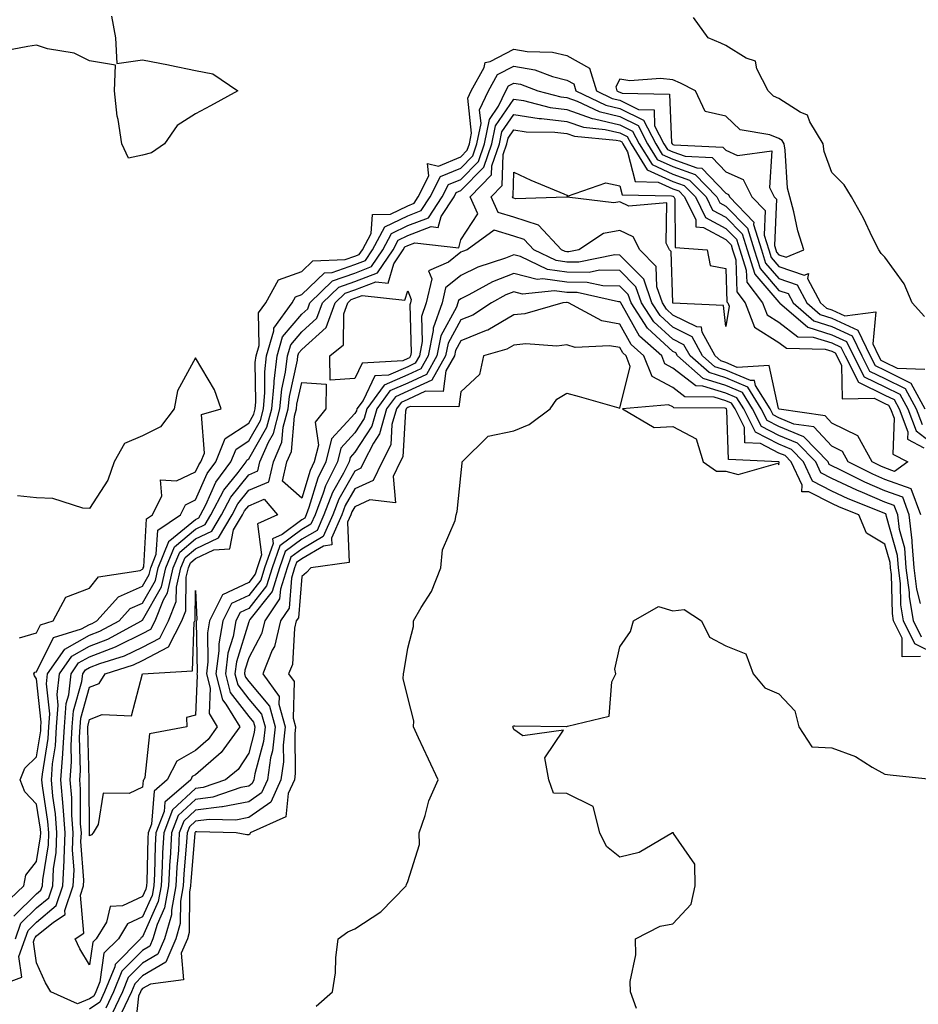
# Model space of a CAD drawing. Units: inches. Extents: x 1018643 to 1021283, y 7237178 to 7239818.
# Drawn here: x 1019015 to 1019184, y 7239310 to 7239495 of the extents above; entities that cross this region are included whole.
import ezdxf

# ---------------------------------------------------------------- set-up
doc = ezdxf.new("R2010")
doc.units = ezdxf.units.IN
doc.header["$MEASUREMENT"] = 0
doc.layers.add('Contour_10187237', color=7, linetype='Continuous', true_color=0x0a218a)

msp = doc.modelspace()

# ---------------------------------------------------------------- linework, layer by layer
at = {"layer": 'Contour_10187237'}
for points in [[(1019032.17, 7239496.04, 2860), (1019032.96, 7239491.92, 2860), (1019033.21, 7239487.08, 2860), (1019038.05, 7239487.78, 2860), (1019042.96, 7239486.83, 2860), (1019043.19, 7239486.78, 2860), (1019048.05, 7239485.76, 2860), (1019051.29, 7239485.16, 2860), (1019055.99, 7239481.92, 2860), (1019050.85, 7239479.12, 2860), (1019048.05, 7239477.57, 2860), (1019044.57, 7239475.4, 2860), (1019042.15, 7239471.92, 2860), (1019039.75, 7239470.22, 2860), (1019038.05, 7239469.78, 2860), (1019035.39, 7239469.26, 2860), (1019034.15, 7239471.92, 2860), (1019033.46, 7239476.51, 2860), (1019033.27, 7239477.14, 2860), (1019032.75, 7239481.92, 2860), (1019032.92, 7239486.79, 2860), (1019028.05, 7239487.57, 2860), (1019025.15, 7239489.02, 2860), (1019020.09, 7239489.88, 2860), (1019018.05, 7239490.52, 2860), (1019016.42, 7239490.29, 2860), (1019010.72, 7239489.25, 2860)], [(1019185.5, 7239439.37, 2860), (1019183.21, 7239441.92, 2860), (1019181.68, 7239445.55, 2860), (1019178.05, 7239450.57, 2860), (1019177.36, 7239451.23, 2860), (1019176.88, 7239451.92, 2860), (1019175.72, 7239454.25, 2860), (1019174.02, 7239457.89, 2860), (1019171.74, 7239461.92, 2860), (1019170.36, 7239464.23, 2860), (1019168.05, 7239466.54, 2860), (1019166.62, 7239470.49, 2860), (1019166.37, 7239471.92, 2860), (1019163.89, 7239476.08, 2860), (1019163.45, 7239477.32, 2860), (1019162.05, 7239477.92, 2860), (1019158.05, 7239480.5, 2860), (1019157.04, 7239480.91, 2860), (1019156.02, 7239481.92, 2860), (1019153.89, 7239486.08, 2860), (1019153.66, 7239487.53, 2860), (1019151.88, 7239488.09, 2860), (1019148.05, 7239490.48, 2860), (1019147.08, 7239490.95, 2860), (1019144.73, 7239491.92, 2860), (1019141.93, 7239495.8, 2860)], [(1019011.74, 7239328.23, 2860), (1019015.64, 7239331.92, 2860), (1019016.03, 7239333.94, 2860), (1019018.05, 7239336.51, 2860), (1019018.79, 7239341.18, 2860), (1019018.82, 7239341.92, 2860), (1019018.77, 7239342.64, 2860), (1019018.05, 7239347.32, 2860), (1019015.82, 7239349.69, 2860), (1019014.95, 7239351.92, 2860), (1019015.85, 7239354.12, 2860), (1019018.05, 7239356.28, 2860), (1019018.82, 7239361.15, 2860), (1019018.87, 7239361.92, 2860), (1019018.94, 7239362.81, 2860), (1019018.05, 7239370.98, 2860), (1019017.66, 7239371.53, 2860), (1019017.55, 7239371.92, 2860), (1019017.73, 7239372.24, 2860), (1019018.05, 7239372.34, 2860), (1019021.21, 7239378.76, 2860), (1019026.54, 7239380.41, 2860), (1019028.05, 7239381.26, 2860), (1019028.53, 7239381.44, 2860), (1019029.43, 7239381.92, 2860), (1019033.48, 7239386.49, 2860), (1019038.05, 7239388.47, 2860), (1019039.3, 7239390.67, 2860), (1019039.58, 7239391.92, 2860), (1019040.63, 7239394.5, 2860), (1019040.91, 7239399.06, 2860), (1019045.21, 7239401.92, 2860), (1019046.13, 7239403.84, 2860), (1019048.05, 7239404.78, 2860), (1019050.24, 7239409.73, 2860), (1019051.88, 7239411.92, 2860), (1019053.64, 7239416.33, 2860), (1019058.05, 7239419.26, 2860), (1019059.02, 7239420.95, 2860), (1019059.28, 7239421.92, 2860), (1019059.41, 7239423.28, 2860), (1019059.3, 7239430.67, 2860), (1019059.45, 7239431.92, 2860), (1019060.02, 7239433.89, 2860), (1019059.93, 7239440.04, 2860), (1019061.31, 7239441.92, 2860), (1019063.67, 7239446.3, 2860), (1019068.05, 7239447.85, 2860), (1019070.14, 7239449.83, 2860), (1019076.22, 7239450.09, 2860), (1019078.05, 7239450.73, 2860), (1019078.91, 7239451.06, 2860), (1019079.5, 7239451.92, 2860), (1019081.14, 7239455.01, 2860), (1019081.39, 7239458.58, 2860), (1019084.77, 7239458.64, 2860), (1019088.05, 7239460.26, 2860), (1019089.25, 7239460.72, 2860), (1019090.04, 7239461.92, 2860), (1019092.05, 7239465.92, 2860), (1019091.77, 7239468.2, 2860), (1019093.85, 7239467.72, 2860), (1019098.05, 7239469.48, 2860), (1019099.26, 7239470.71, 2860), (1019099.67, 7239471.92, 2860), (1019100.1, 7239473.97, 2860), (1019099.39, 7239480.58, 2860), (1019100.02, 7239481.92, 2860), (1019102.49, 7239486.36, 2860), (1019102.66, 7239487.31, 2860), (1019103.57, 7239487.44, 2860), (1019108.05, 7239489.81, 2860), (1019110.6, 7239489.37, 2860), (1019115.37, 7239489.24, 2860), (1019118.05, 7239488.57, 2860), (1019122.35, 7239486.22, 2860), (1019123.64, 7239481.92, 2860), (1019126.63, 7239480.5, 2860), (1019128.05, 7239480.17, 2860), (1019131.56, 7239478.41, 2860), (1019134.5, 7239478.37, 2860), (1019134.61, 7239475.36, 2860), (1019136.38, 7239471.92, 2860), (1019137.02, 7239470.89, 2860), (1019138.05, 7239470.43, 2860), (1019140.38, 7239469.59, 2860), (1019145.48, 7239469.35, 2860), (1019148.05, 7239466.67, 2860), (1019151.32, 7239465.19, 2860), (1019152.97, 7239461.92, 2860), (1019155.46, 7239459.33, 2860), (1019155.26, 7239454.71, 2860), (1019156.13, 7239451.92, 2860), (1019156.59, 7239450.46, 2860), (1019158.05, 7239448.76, 2860), (1019162.83, 7239447.14, 2860), (1019163.61, 7239447.48, 2860), (1019163.42, 7239446.55, 2860), (1019165.89, 7239441.92, 2860), (1019167.05, 7239440.92, 2860), (1019168.05, 7239440.61, 2860), (1019170.49, 7239439.48, 2860), (1019176.35, 7239440.22, 2860), (1019175.75, 7239434.22, 2860), (1019176.86, 7239431.92, 2860), (1019177.26, 7239431.13, 2860), (1019178.05, 7239430.75, 2860), (1019180.35, 7239429.62, 2860), (1019185.58, 7239429.45, 2860)], [(1019013.75, 7239326.22, 2859), (1019018.05, 7239330.41, 2859), (1019018.88, 7239331.09, 2859), (1019019.16, 7239331.92, 2859), (1019019.21, 7239333.08, 2859), (1019020.27, 7239339.7, 2859), (1019020.35, 7239341.92, 2859), (1019020.2, 7239344.07, 2859), (1019019.16, 7239350.81, 2859), (1019019.07, 7239351.92, 2859), (1019019.14, 7239353.01, 2859), (1019020.22, 7239359.75, 2859), (1019020.34, 7239361.92, 2859), (1019020.53, 7239364.4, 2859), (1019019.92, 7239370.05, 2859), (1019020.13, 7239371.92, 2859), (1019023.37, 7239376.6, 2859), (1019028.05, 7239379.21, 2859), (1019030, 7239379.97, 2859), (1019033.63, 7239381.92, 2859), (1019035.71, 7239384.26, 2859), (1019038.05, 7239385.28, 2859), (1019040.45, 7239389.52, 2859), (1019041.01, 7239391.92, 2859), (1019043.01, 7239396.88, 2859), (1019043.02, 7239396.95, 2859), (1019043.21, 7239397.08, 2859), (1019048.05, 7239401.07, 2859), (1019048.63, 7239401.34, 2859), (1019048.96, 7239401.92, 2859), (1019049.96, 7239403.83, 2859), (1019051.86, 7239408.11, 2859), (1019054.71, 7239411.92, 2859), (1019055.67, 7239414.3, 2859), (1019058.05, 7239415.88, 2859), (1019060.25, 7239419.72, 2859), (1019060.83, 7239421.92, 2859), (1019061.12, 7239424.99, 2859), (1019061.07, 7239428.9, 2859), (1019061.42, 7239431.92, 2859), (1019062.81, 7239436.68, 2859), (1019062.8, 7239437.17, 2859), (1019066.28, 7239441.92, 2859), (1019066.9, 7239443.07, 2859), (1019068.05, 7239443.48, 2859), (1019072.37, 7239447.6, 2859), (1019073.79, 7239447.66, 2859), (1019078.05, 7239449.14, 2859), (1019080.06, 7239449.91, 2859), (1019081.43, 7239451.92, 2859), (1019083.72, 7239456.25, 2859), (1019088.05, 7239458.38, 2859), (1019090.61, 7239459.36, 2859), (1019092.29, 7239461.92, 2859), (1019094.21, 7239465.76, 2859), (1019098.05, 7239467.36, 2859), (1019100.32, 7239469.65, 2859), (1019101.09, 7239471.92, 2859), (1019101.88, 7239475.75, 2859), (1019101.59, 7239478.38, 2859), (1019103.28, 7239481.92, 2859), (1019104.98, 7239484.99, 2859), (1019108.05, 7239486.61, 2859), (1019112.04, 7239485.91, 2859), (1019115.33, 7239484.64, 2859), (1019118.05, 7239483.95, 2859), (1019119.37, 7239483.24, 2859), (1019119.76, 7239481.92, 2859), (1019125.39, 7239479.26, 2859), (1019128.05, 7239478.63, 2859), (1019132.52, 7239476.39, 2859), (1019134.83, 7239471.92, 2859), (1019136.06, 7239469.93, 2859), (1019138.05, 7239469.03, 2859), (1019142.56, 7239467.41, 2859), (1019143.49, 7239467.36, 2859), (1019148.05, 7239462.6, 2859), (1019148.52, 7239462.39, 2859), (1019148.75, 7239461.92, 2859), (1019153.31, 7239457.18, 2859), (1019153.28, 7239456.69, 2859), (1019154.77, 7239451.92, 2859), (1019155.55, 7239449.42, 2859), (1019158.05, 7239446.52, 2859), (1019161.49, 7239445.36, 2859), (1019163.32, 7239441.92, 2859), (1019165.86, 7239439.73, 2859), (1019168.05, 7239439.05, 2859), (1019172.92, 7239436.79, 2859), (1019175.28, 7239431.92, 2859), (1019176.21, 7239430.08, 2859), (1019178.05, 7239429.2, 2859), (1019182.92, 7239426.79, 2859), (1019185.58, 7239421.92, 2859)], [(1019014.1, 7239321.92, 2858), (1019015.09, 7239324.88, 2858), (1019018.05, 7239327.76, 2858), (1019020.33, 7239329.64, 2858), (1019021.1, 7239331.92, 2858), (1019021.25, 7239335.12, 2858), (1019021.74, 7239338.23, 2858), (1019021.89, 7239341.92, 2858), (1019021.62, 7239345.49, 2858), (1019021.11, 7239348.86, 2858), (1019020.84, 7239351.92, 2858), (1019021.07, 7239354.94, 2858), (1019021.6, 7239358.37, 2858), (1019021.82, 7239361.92, 2858), (1019022.13, 7239366, 2858), (1019021.91, 7239368.06, 2858), (1019022.34, 7239371.92, 2858), (1019024.68, 7239375.29, 2858), (1019028.05, 7239377.18, 2858), (1019031.47, 7239378.5, 2858), (1019037.83, 7239381.92, 2858), (1019037.93, 7239382.04, 2858), (1019038.05, 7239382.09, 2858), (1019041.61, 7239388.36, 2858), (1019042.42, 7239391.92, 2858), (1019044.05, 7239395.92, 2858), (1019048.05, 7239399.22, 2858), (1019049.87, 7239400.1, 2858), (1019050.94, 7239401.92, 2858), (1019053.39, 7239406.58, 2858), (1019056.04, 7239409.91, 2858), (1019057.55, 7239411.92, 2858), (1019057.69, 7239412.28, 2858), (1019058.05, 7239412.52, 2858), (1019061.48, 7239418.49, 2858), (1019062.39, 7239421.92, 2858), (1019062.84, 7239426.71, 2858), (1019062.84, 7239427.13, 2858), (1019063.4, 7239431.92, 2858), (1019064.45, 7239435.52, 2858), (1019068.05, 7239439.77, 2858), (1019069.18, 7239440.79, 2858), (1019069.58, 7239441.92, 2858), (1019073.87, 7239446.1, 2858), (1019078.05, 7239447.55, 2858), (1019081.21, 7239448.76, 2858), (1019083.35, 7239451.92, 2858), (1019084.98, 7239454.99, 2858), (1019088.05, 7239456.5, 2858), (1019091.97, 7239458, 2858), (1019094.53, 7239461.92, 2858), (1019095.72, 7239464.25, 2858), (1019098.05, 7239465.23, 2858), (1019101.37, 7239468.6, 2858), (1019102.5, 7239471.92, 2858), (1019103.45, 7239476.52, 2858), (1019105.17, 7239479.04, 2858), (1019106.54, 7239481.92, 2858), (1019107.08, 7239482.89, 2858), (1019108.05, 7239483.4, 2858), (1019109.31, 7239483.18, 2858), (1019112.58, 7239481.92, 2858), (1019116.93, 7239480.8, 2858), (1019118.05, 7239480.66, 2858), (1019119.99, 7239479.98, 2858), (1019124.14, 7239478.01, 2858), (1019128.05, 7239477.09, 2858), (1019131.5, 7239475.37, 2858), (1019133.27, 7239471.92, 2858), (1019135.1, 7239468.97, 2858), (1019138.05, 7239467.63, 2858), (1019142.25, 7239466.12, 2858), (1019146.36, 7239461.92, 2858), (1019146.92, 7239460.79, 2858), (1019148.05, 7239460.17, 2858), (1019152.14, 7239456.01, 2858), (1019153.4, 7239451.92, 2858), (1019154.52, 7239448.39, 2858), (1019158.05, 7239444.27, 2858), (1019159.82, 7239443.69, 2858), (1019160.76, 7239441.92, 2858), (1019164.67, 7239438.54, 2858), (1019168.05, 7239437.49, 2858), (1019171.86, 7239435.73, 2858), (1019173.69, 7239431.92, 2858), (1019175.17, 7239429.04, 2858), (1019178.05, 7239427.63, 2858), (1019181.88, 7239425.75, 2858), (1019183.97, 7239421.92, 2858), (1019185.08, 7239418.95, 2858)], [(1019008.19, 7239312.06, 2857), (1019015.28, 7239314.69, 2857), (1019014.72, 7239318.59, 2857), (1019015.89, 7239321.92, 2857), (1019016.44, 7239323.53, 2857), (1019018.05, 7239325.11, 2857), (1019021.77, 7239328.2, 2857), (1019023.03, 7239331.92, 2857), (1019023.26, 7239336.71, 2857), (1019023.24, 7239337.11, 2857), (1019023.42, 7239341.92, 2857), (1019023.05, 7239346.92, 2857), (1019022.63, 7239351.92, 2857), (1019022.98, 7239356.85, 2857), (1019023, 7239356.97, 2857), (1019023.29, 7239361.92, 2857), (1019023.63, 7239366.34, 2857), (1019024.1, 7239367.97, 2857), (1019024.54, 7239371.92, 2857), (1019025.98, 7239373.99, 2857), (1019028.05, 7239375.14, 2857), (1019032.93, 7239377.04, 2857), (1019033.43, 7239377.3, 2857), (1019038.05, 7239379.52, 2857), (1019039.62, 7239380.35, 2857), (1019040.42, 7239381.92, 2857), (1019042.01, 7239385.88, 2857), (1019042.77, 7239387.2, 2857), (1019043.84, 7239391.92, 2857), (1019045.05, 7239394.92, 2857), (1019048.05, 7239397.39, 2857), (1019051.12, 7239398.85, 2857), (1019052.92, 7239401.92, 2857), (1019054.69, 7239405.28, 2857), (1019058.05, 7239409.51, 2857), (1019059.76, 7239410.21, 2857), (1019060.15, 7239411.92, 2857), (1019061.78, 7239415.65, 2857), (1019062.71, 7239417.26, 2857), (1019063.95, 7239421.92, 2857), (1019064.3, 7239425.67, 2857), (1019065.01, 7239428.88, 2857), (1019065.37, 7239431.92, 2857), (1019065.98, 7239433.99, 2857), (1019068.05, 7239436.44, 2857), (1019070.93, 7239439.04, 2857), (1019071.98, 7239441.92, 2857), (1019075.05, 7239444.92, 2857), (1019078.05, 7239445.96, 2857), (1019082.37, 7239447.6, 2857), (1019085.29, 7239451.92, 2857), (1019086.24, 7239453.73, 2857), (1019088.05, 7239454.62, 2857), (1019092.44, 7239456.31, 2857), (1019093.81, 7239456.16, 2857), (1019094.35, 7239458.22, 2857), (1019096.79, 7239461.92, 2857), (1019097.21, 7239462.76, 2857), (1019098.05, 7239463.11, 2857), (1019102.42, 7239467.55, 2857), (1019103.91, 7239471.92, 2857), (1019104.62, 7239475.35, 2857), (1019108.05, 7239480.37, 2857), (1019109.89, 7239480.08, 2857), (1019114.92, 7239478.79, 2857), (1019118.05, 7239478.39, 2857), (1019122.85, 7239476.72, 2857), (1019123.29, 7239476.68, 2857), (1019128.05, 7239475.55, 2857), (1019130.47, 7239474.34, 2857), (1019131.72, 7239471.92, 2857), (1019134.14, 7239468.01, 2857), (1019138.05, 7239466.24, 2857), (1019141.22, 7239465.09, 2857), (1019144.33, 7239461.92, 2857), (1019145.55, 7239459.42, 2857), (1019148.05, 7239458.08, 2857), (1019151.1, 7239454.97, 2857), (1019152.04, 7239451.92, 2857), (1019153.49, 7239447.36, 2857), (1019158.05, 7239442.04, 2857), (1019158.14, 7239442.01, 2857), (1019158.19, 7239441.92, 2857), (1019163.48, 7239437.35, 2857), (1019168.05, 7239435.92, 2857), (1019170.78, 7239434.65, 2857), (1019172.11, 7239431.92, 2857), (1019174.12, 7239427.99, 2857), (1019178.05, 7239426.08, 2857), (1019180.83, 7239424.7, 2857), (1019182.36, 7239421.92, 2857), (1019183.92, 7239417.79, 2857), (1019188.05, 7239414.61, 2857)], [(1019184.82, 7239401.92, 2856), (1019182.97, 7239406.84, 2856), (1019178.05, 7239408.63, 2856), (1019175.76, 7239409.63, 2856), (1019171.14, 7239411.92, 2856), (1019170.04, 7239413.91, 2856), (1019168.05, 7239414.9, 2856), (1019164.66, 7239418.53, 2856), (1019160.9, 7239419.07, 2856), (1019158.05, 7239420.23, 2856), (1019156.94, 7239420.81, 2856), (1019156.38, 7239421.92, 2856), (1019153.63, 7239426.34, 2856), (1019153.42, 7239427.29, 2856), (1019152.72, 7239427.25, 2856), (1019148.05, 7239429.23, 2856), (1019146, 7239429.87, 2856), (1019143.67, 7239431.92, 2856), (1019141.67, 7239435.54, 2856), (1019138.05, 7239437.35, 2856), (1019135.67, 7239439.54, 2856), (1019134.1, 7239441.92, 2856), (1019132.55, 7239446.42, 2856), (1019128.05, 7239450.95, 2856), (1019127.1, 7239450.97, 2856), (1019120.35, 7239449.62, 2856), (1019118.05, 7239449.63, 2856), (1019116.05, 7239449.92, 2856), (1019111.84, 7239451.92, 2856), (1019110.01, 7239453.88, 2856), (1019108.05, 7239454.54, 2856), (1019104.32, 7239455.65, 2856), (1019099.28, 7239451.92, 2856), (1019098.35, 7239451.62, 2856), (1019098.05, 7239451.47, 2856), (1019095.74, 7239449.61, 2856), (1019091.98, 7239447.99, 2856), (1019092.59, 7239446.46, 2856), (1019091.54, 7239441.92, 2856), (1019090.62, 7239439.35, 2856), (1019090.78, 7239434.65, 2856), (1019090.24, 7239431.92, 2856), (1019089.45, 7239430.52, 2856), (1019088.05, 7239429.87, 2856), (1019084.43, 7239428.3, 2856), (1019081.84, 7239428.13, 2856), (1019079.63, 7239423.5, 2856), (1019078.48, 7239421.92, 2856), (1019078.39, 7239421.58, 2856), (1019078.05, 7239421.06, 2856), (1019073.69, 7239416.28, 2856), (1019072.61, 7239411.92, 2856), (1019071.1, 7239408.87, 2856), (1019069.42, 7239403.29, 2856), (1019068.89, 7239401.92, 2856), (1019068.64, 7239401.33, 2856), (1019068.05, 7239401, 2856), (1019064.38, 7239398.25, 2856), (1019062.54, 7239397.43, 2856), (1019062.66, 7239396.53, 2856), (1019061.06, 7239391.92, 2856), (1019060.34, 7239389.63, 2856), (1019058.05, 7239386.73, 2856), (1019054.78, 7239385.19, 2856), (1019053.15, 7239381.92, 2856), (1019052.4, 7239377.57, 2856), (1019052.42, 7239376.29, 2856), (1019051.87, 7239371.92, 2856), (1019053.14, 7239367.01, 2856), (1019053.73, 7239366.24, 2856), (1019056.37, 7239361.92, 2856), (1019052.89, 7239357.08, 2856), (1019048.05, 7239352.9, 2856), (1019047.42, 7239352.55, 2856), (1019047.11, 7239351.92, 2856), (1019042.25, 7239347.72, 2856), (1019042.11, 7239345.98, 2856), (1019040.54, 7239341.92, 2856), (1019040.41, 7239339.56, 2856), (1019040.29, 7239334.16, 2856), (1019040.16, 7239331.92, 2856), (1019039.84, 7239330.13, 2856), (1019038.05, 7239326.11, 2856), (1019035.2, 7239324.77, 2856), (1019033.47, 7239321.92, 2856), (1019030.76, 7239319.21, 2856), (1019029.97, 7239313.84, 2856), (1019029.2, 7239311.92, 2856), (1019028.83, 7239311.14, 2856), (1019028.05, 7239310.61, 2856), (1019025.79, 7239309.66, 2856), (1019020.72, 7239311.92, 2856), (1019019.74, 7239313.61, 2856), (1019018.05, 7239317.39, 2856), (1019017.48, 7239321.35, 2856), (1019017.68, 7239321.92, 2856), (1019017.78, 7239322.19, 2856), (1019018.05, 7239322.47, 2856), (1019021.21, 7239325.08, 2856), (1019023.47, 7239326.5, 2856), (1019023.4, 7239327.27, 2856), (1019024.97, 7239331.92, 2856), (1019025.11, 7239334.86, 2856), (1019024.83, 7239338.7, 2856), (1019024.95, 7239341.92, 2856), (1019024.71, 7239345.26, 2856), (1019024.69, 7239348.56, 2856), (1019024.41, 7239351.92, 2856), (1019024.65, 7239355.32, 2856), (1019024.56, 7239358.43, 2856), (1019024.77, 7239361.92, 2856), (1019025, 7239364.97, 2856), (1019026.59, 7239370.46, 2856), (1019026.76, 7239371.92, 2856), (1019027.29, 7239372.68, 2856), (1019028.05, 7239373.11, 2856), (1019029.99, 7239373.86, 2856), (1019034.63, 7239375.34, 2856), (1019038.05, 7239376.99, 2856), (1019041.29, 7239378.68, 2856), (1019042.92, 7239381.92, 2856), (1019044.4, 7239385.57, 2856), (1019044.44, 7239388.31, 2856), (1019045.27, 7239391.92, 2856), (1019046.07, 7239393.9, 2856), (1019048.05, 7239395.54, 2856), (1019052.36, 7239397.61, 2856), (1019054.91, 7239401.92, 2856), (1019055.99, 7239403.98, 2856), (1019058.05, 7239406.58, 2856), (1019061.83, 7239408.14, 2856), (1019062.71, 7239411.92, 2856), (1019064.33, 7239415.64, 2856), (1019064.58, 7239418.45, 2856), (1019065.5, 7239421.92, 2856), (1019065.72, 7239424.25, 2856), (1019067.26, 7239431.13, 2856), (1019067.35, 7239431.92, 2856), (1019067.5, 7239432.47, 2856), (1019068.05, 7239433.1, 2856), (1019072.69, 7239437.28, 2856), (1019074.36, 7239441.92, 2856), (1019076.22, 7239443.75, 2856), (1019078.05, 7239444.37, 2856), (1019082.01, 7239445.88, 2856), (1019084.33, 7239445.64, 2856), (1019085.45, 7239449.32, 2856), (1019087.21, 7239451.92, 2856), (1019087.5, 7239452.47, 2856), (1019088.05, 7239452.74, 2856), (1019089.38, 7239453.25, 2856), (1019097.66, 7239452.31, 2856), (1019098.05, 7239453.81, 2856), (1019101.24, 7239458.73, 2856), (1019099.81, 7239461.92, 2856), (1019103.86, 7239466.11, 2856), (1019103.91, 7239467.78, 2856), (1019105.33, 7239471.92, 2856), (1019105.79, 7239474.18, 2856), (1019108.05, 7239477.49, 2856), (1019112.86, 7239476.73, 2856), (1019113.25, 7239476.72, 2856), (1019118.05, 7239476.13, 2856), (1019121.17, 7239475.05, 2856), (1019125.31, 7239474.66, 2856), (1019128.05, 7239474.01, 2856), (1019129.45, 7239473.32, 2856), (1019130.16, 7239471.92, 2856), (1019133.19, 7239467.06, 2856), (1019138.05, 7239464.84, 2856), (1019140.2, 7239464.07, 2856), (1019142.3, 7239461.92, 2856), (1019144.18, 7239458.05, 2856), (1019148.05, 7239455.98, 2856), (1019150.06, 7239453.93, 2856), (1019150.69, 7239451.92, 2856), (1019151.9, 7239448.07, 2856), (1019151.98, 7239445.85, 2856), (1019154.95, 7239441.92, 2856), (1019155.81, 7239439.68, 2856), (1019158.05, 7239438.28, 2856), (1019161.65, 7239435.52, 2856), (1019164.51, 7239435.46, 2856), (1019168.05, 7239434.36, 2856), (1019169.72, 7239433.59, 2856), (1019170.53, 7239431.92, 2856), (1019173.08, 7239426.95, 2856), (1019178.05, 7239424.52, 2856), (1019179.8, 7239423.67, 2856), (1019180.75, 7239421.92, 2856), (1019182.38, 7239417.59, 2856), (1019182.33, 7239416.2, 2856), (1019185.38, 7239414.59, 2856)], [(1019184.77, 7239385.2, 2857), (1019184.07, 7239387.94, 2857), (1019183.56, 7239391.92, 2857), (1019183.18, 7239396.79, 2857), (1019183.21, 7239397.08, 2857), (1019182.65, 7239401.92, 2857), (1019181.4, 7239405.27, 2857), (1019178.05, 7239406.48, 2857), (1019174.24, 7239408.11, 2857), (1019169.48, 7239410.49, 2857), (1019168.05, 7239411.17, 2857), (1019167.55, 7239411.42, 2857), (1019167.32, 7239411.92, 2857), (1019162.78, 7239416.65, 2857), (1019158.05, 7239418.57, 2857), (1019155.84, 7239419.71, 2857), (1019154.73, 7239421.92, 2857), (1019152.17, 7239426.04, 2857), (1019148.05, 7239427.79, 2857), (1019144.9, 7239428.77, 2857), (1019141.3, 7239431.92, 2857), (1019140.15, 7239434.02, 2857), (1019138.05, 7239435.06, 2857), (1019134.48, 7239438.35, 2857), (1019132.14, 7239441.92, 2857), (1019131.09, 7239444.96, 2857), (1019128.05, 7239448.02, 2857), (1019124.2, 7239448.07, 2857), (1019122.29, 7239447.68, 2857), (1019118.05, 7239447.72, 2857), (1019114.38, 7239448.25, 2857), (1019109.32, 7239450.65, 2857), (1019108.05, 7239450.98, 2857), (1019106.51, 7239450.38, 2857), (1019101.28, 7239448.69, 2857), (1019098.05, 7239447.09, 2857), (1019095.19, 7239444.78, 2857), (1019094.52, 7239441.92, 2857), (1019092.83, 7239437.14, 2857), (1019092.84, 7239436.71, 2857), (1019091.89, 7239431.92, 2857), (1019090.5, 7239429.47, 2857), (1019088.05, 7239428.33, 2857), (1019083.59, 7239426.38, 2857), (1019080.34, 7239421.92, 2857), (1019079.84, 7239420.13, 2857), (1019078.05, 7239417.4, 2857), (1019075.44, 7239414.53, 2857), (1019074.8, 7239411.92, 2857), (1019072.56, 7239407.41, 2857), (1019072.13, 7239406, 2857), (1019070.57, 7239401.92, 2857), (1019069.8, 7239400.17, 2857), (1019068.05, 7239399.16, 2857), (1019063.91, 7239396.06, 2857), (1019062.47, 7239391.92, 2857), (1019061.41, 7239388.56, 2857), (1019058.05, 7239384.29, 2857), (1019056.44, 7239383.53, 2857), (1019055.64, 7239381.92, 2857), (1019055.13, 7239379, 2857), (1019054.15, 7239375.82, 2857), (1019053.67, 7239371.92, 2857), (1019054.56, 7239368.43, 2857), (1019058.05, 7239363.9, 2857), (1019058.95, 7239362.82, 2857), (1019059.2, 7239361.92, 2857), (1019059.09, 7239360.88, 2857), (1019058.05, 7239356.94, 2857), (1019056.09, 7239353.88, 2857), (1019053.69, 7239351.92, 2857), (1019049.48, 7239350.49, 2857), (1019048.05, 7239350.31, 2857), (1019043.7, 7239346.27, 2857), (1019042.02, 7239341.92, 2857), (1019041.81, 7239338.16, 2857), (1019041.75, 7239335.62, 2857), (1019041.55, 7239331.92, 2857), (1019041.01, 7239328.96, 2857), (1019038.05, 7239322.3, 2857), (1019037.79, 7239322.18, 2857), (1019037.63, 7239321.92, 2857), (1019032.85, 7239317.12, 2857), (1019032.79, 7239316.66, 2857), (1019030.88, 7239311.92, 2857), (1019029.98, 7239309.99, 2857), (1019028.05, 7239308.69, 2857)], [(1019184.96, 7239378.83, 2858), (1019183.42, 7239381.92, 2858), (1019182.68, 7239386.55, 2858), (1019182.66, 7239387.31, 2858), (1019182.08, 7239391.92, 2858), (1019181.79, 7239395.66, 2858), (1019180.79, 7239399.18, 2858), (1019180.48, 7239401.92, 2858), (1019179.82, 7239403.69, 2858), (1019178.05, 7239404.33, 2858), (1019173.82, 7239406.15, 2858), (1019172.72, 7239406.59, 2858), (1019168.05, 7239408.8, 2858), (1019165.98, 7239409.85, 2858), (1019165, 7239411.92, 2858), (1019161.59, 7239415.46, 2858), (1019158.05, 7239416.91, 2858), (1019154.75, 7239418.62, 2858), (1019153.09, 7239421.92, 2858), (1019151.16, 7239425.03, 2858), (1019148.05, 7239426.34, 2858), (1019143.79, 7239427.66, 2858), (1019138.94, 7239431.92, 2858), (1019138.63, 7239432.5, 2858), (1019138.05, 7239432.78, 2858), (1019133.29, 7239437.16, 2858), (1019130.17, 7239441.92, 2858), (1019129.62, 7239443.49, 2858), (1019128.05, 7239445.08, 2858), (1019124.85, 7239445.12, 2858), (1019121.91, 7239445.78, 2858), (1019118.05, 7239445.81, 2858), (1019113.52, 7239446.45, 2858), (1019112.47, 7239446.34, 2858), (1019108.05, 7239447.5, 2858), (1019104.05, 7239445.92, 2858), (1019099.6, 7239443.47, 2858), (1019098.05, 7239442.7, 2858), (1019097.62, 7239442.35, 2858), (1019097.51, 7239441.92, 2858), (1019097.22, 7239441.09, 2858), (1019094.28, 7239435.69, 2858), (1019093.54, 7239431.92, 2858), (1019091.56, 7239428.41, 2858), (1019088.05, 7239426.78, 2858), (1019084.66, 7239425.31, 2858), (1019082.19, 7239421.92, 2858), (1019081.29, 7239418.68, 2858), (1019078.05, 7239413.73, 2858), (1019077.19, 7239412.78, 2858), (1019076.98, 7239411.92, 2858), (1019075.92, 7239409.79, 2858), (1019073.85, 7239406.12, 2858), (1019072.25, 7239401.92, 2858), (1019070.96, 7239399.01, 2858), (1019068.05, 7239397.32, 2858), (1019064.96, 7239395.01, 2858), (1019063.89, 7239391.92, 2858), (1019062.48, 7239387.49, 2858), (1019058.29, 7239382.16, 2858), (1019058.13, 7239381.92, 2858), (1019058.12, 7239381.85, 2858), (1019058.05, 7239381.73, 2858), (1019055.75, 7239374.22, 2858), (1019055.46, 7239371.92, 2858), (1019055.99, 7239369.86, 2858), (1019058.05, 7239367.18, 2858), (1019060.44, 7239364.31, 2858), (1019061.13, 7239361.92, 2858), (1019060.82, 7239359.15, 2858), (1019059.21, 7239353.08, 2858), (1019059.05, 7239351.92, 2858), (1019058.73, 7239351.24, 2858), (1019058.05, 7239350.76, 2858), (1019056.6, 7239350.47, 2858), (1019051.29, 7239348.68, 2858), (1019048.05, 7239348.25, 2858), (1019044.77, 7239345.2, 2858), (1019043.5, 7239341.92, 2858), (1019043.23, 7239337.1, 2858), (1019043.2, 7239336.77, 2858), (1019042.93, 7239331.92, 2858), (1019042.18, 7239327.79, 2858), (1019040.78, 7239324.65, 2858), (1019040, 7239321.92, 2858), (1019039.42, 7239320.55, 2858), (1019038.05, 7239319.75, 2858), (1019034.14, 7239315.83, 2858), (1019032.57, 7239311.92, 2858), (1019031.13, 7239308.84, 2858)], [(1019188.05, 7239375.45, 2859), (1019183.71, 7239377.58, 2859), (1019181.55, 7239381.92, 2859), (1019181.07, 7239384.94, 2859), (1019180.97, 7239389, 2859), (1019180.6, 7239391.92, 2859), (1019180.41, 7239394.28, 2859), (1019178.34, 7239401.63, 2859), (1019178.31, 7239401.92, 2859), (1019178.24, 7239402.11, 2859), (1019178.05, 7239402.18, 2859), (1019177.59, 7239402.38, 2859), (1019171.11, 7239404.98, 2859), (1019168.05, 7239406.43, 2859), (1019164.41, 7239408.28, 2859), (1019162.69, 7239411.92, 2859), (1019160.41, 7239414.28, 2859), (1019158.05, 7239415.25, 2859), (1019153.66, 7239417.53, 2859), (1019151.44, 7239421.92, 2859), (1019150.14, 7239424.01, 2859), (1019148.05, 7239424.9, 2859), (1019143.73, 7239426.24, 2859), (1019142.38, 7239426.25, 2859), (1019138.05, 7239429.63, 2859), (1019136.56, 7239430.43, 2859), (1019135.96, 7239431.92, 2859), (1019131.78, 7239435.65, 2859), (1019128.5, 7239441.47, 2859), (1019128.21, 7239441.92, 2859), (1019128.17, 7239442.04, 2859), (1019128.05, 7239442.14, 2859), (1019127.82, 7239442.15, 2859), (1019120.01, 7239443.88, 2859), (1019118.05, 7239443.89, 2859), (1019115.75, 7239444.22, 2859), (1019109.71, 7239443.58, 2859), (1019108.05, 7239444.01, 2859), (1019106.55, 7239443.42, 2859), (1019103.82, 7239441.92, 2859), (1019100.34, 7239439.63, 2859), (1019098.05, 7239438.71, 2859), (1019095.66, 7239434.31, 2859), (1019095.19, 7239431.92, 2859), (1019092.6, 7239427.37, 2859), (1019088.05, 7239425.25, 2859), (1019085.74, 7239424.23, 2859), (1019084.05, 7239421.92, 2859), (1019082.75, 7239417.22, 2859), (1019081.6, 7239415.47, 2859), (1019079.79, 7239411.92, 2859), (1019079.22, 7239410.75, 2859), (1019078.05, 7239410.2, 2859), (1019075.07, 7239404.9, 2859), (1019073.93, 7239401.92, 2859), (1019072.12, 7239397.85, 2859), (1019068.05, 7239395.47, 2859), (1019066.02, 7239393.95, 2859), (1019065.31, 7239391.92, 2859), (1019064.03, 7239387.9, 2859), (1019063.88, 7239386.09, 2859), (1019061.1, 7239381.92, 2859), (1019060.5, 7239379.47, 2859), (1019058.05, 7239374.94, 2859), (1019057.34, 7239372.63, 2859), (1019057.25, 7239371.92, 2859), (1019057.42, 7239371.29, 2859), (1019058.05, 7239370.46, 2859), (1019061.95, 7239365.82, 2859), (1019063.04, 7239361.92, 2859), (1019062.55, 7239357.42, 2859), (1019062.19, 7239356.06, 2859), (1019061.59, 7239351.92, 2859), (1019060.47, 7239349.5, 2859), (1019058.05, 7239347.78, 2859), (1019053.13, 7239346.84, 2859), (1019052.98, 7239346.85, 2859), (1019048.05, 7239346.2, 2859), (1019045.83, 7239344.14, 2859), (1019044.97, 7239341.92, 2859), (1019044.79, 7239338.66, 2859), (1019044.51, 7239335.46, 2859), (1019044.32, 7239331.92, 2859), (1019043.48, 7239327.35, 2859), (1019043.48, 7239326.49, 2859), (1019042.16, 7239321.92, 2859), (1019040.93, 7239319.04, 2859), (1019038.05, 7239317.35, 2859), (1019035.34, 7239314.63, 2859), (1019034.25, 7239311.92, 2859), (1019032.27, 7239307.7, 2859)], [(1019184.77, 7239375.2, 2860), (1019181.28, 7239375.15, 2860), (1019181.3, 7239378.67, 2860), (1019179.67, 7239381.92, 2860), (1019179.46, 7239383.33, 2860), (1019179.27, 7239390.7, 2860), (1019179.12, 7239391.92, 2860), (1019179.05, 7239392.92, 2860), (1019178.05, 7239396.43, 2860), (1019174.59, 7239398.46, 2860), (1019173.11, 7239401.92, 2860), (1019169.51, 7239403.38, 2860), (1019168.05, 7239404.06, 2860), (1019163.69, 7239406.28, 2860), (1019162.39, 7239406.26, 2860), (1019162.46, 7239407.51, 2860), (1019160.38, 7239411.92, 2860), (1019159.24, 7239413.11, 2860), (1019158.05, 7239413.59, 2860), (1019154.59, 7239415.38, 2860), (1019151.65, 7239415.52, 2860), (1019151.57, 7239418.4, 2860), (1019149.8, 7239421.92, 2860), (1019149.12, 7239422.99, 2860), (1019148.05, 7239423.45, 2860), (1019145.83, 7239424.14, 2860), (1019140.32, 7239424.19, 2860), (1019138.05, 7239425.96, 2860), (1019134.14, 7239428.01, 2860), (1019132.6, 7239431.92, 2860), (1019130.2, 7239434.07, 2860), (1019128.05, 7239437.88, 2860), (1019124.64, 7239438.51, 2860), (1019118.39, 7239441.92, 2860), (1019118.11, 7239441.98, 2860), (1019118.05, 7239441.98, 2860), (1019117.98, 7239441.99, 2860), (1019117.29, 7239441.92, 2860), (1019110.13, 7239439.84, 2860), (1019108.05, 7239439.64, 2860), (1019103.17, 7239436.8, 2860), (1019102.84, 7239436.71, 2860), (1019098.05, 7239434.79, 2860), (1019097.04, 7239432.93, 2860), (1019096.84, 7239431.92, 2860), (1019095.26, 7239429.13, 2860), (1019094.75, 7239425.22, 2860), (1019091.38, 7239425.25, 2860), (1019088.05, 7239423.71, 2860), (1019086.81, 7239423.16, 2860), (1019085.9, 7239421.92, 2860), (1019085.08, 7239418.95, 2860), (1019084.85, 7239415.12, 2860), (1019083.21, 7239411.92, 2860), (1019081.53, 7239408.44, 2860), (1019078.05, 7239406.82, 2860), (1019076.28, 7239403.69, 2860), (1019075.61, 7239401.92, 2860), (1019073.66, 7239397.53, 2860), (1019073.71, 7239396.26, 2860), (1019072.16, 7239396.03, 2860), (1019068.05, 7239393.64, 2860), (1019067.06, 7239392.91, 2860), (1019066.72, 7239391.92, 2860), (1019066.11, 7239389.98, 2860), (1019065.67, 7239384.3, 2860), (1019064.07, 7239381.92, 2860), (1019062.89, 7239377.08, 2860), (1019062.51, 7239376.38, 2860), (1019060.75, 7239371.92, 2860), (1019063.78, 7239367.65, 2860), (1019063.74, 7239366.23, 2860), (1019064.95, 7239361.92, 2860), (1019064.58, 7239358.45, 2860), (1019064.62, 7239355.35, 2860), (1019064.13, 7239351.92, 2860), (1019062.22, 7239347.75, 2860), (1019058.05, 7239344.81, 2860), (1019055.62, 7239344.35, 2860), (1019050.61, 7239344.48, 2860), (1019048.05, 7239344.15, 2860), (1019046.9, 7239343.07, 2860), (1019046.45, 7239341.92, 2860), (1019046.35, 7239340.22, 2860), (1019045.82, 7239334.15, 2860), (1019045.71, 7239331.92, 2860), (1019045.18, 7239329.05, 2860), (1019045.16, 7239324.81, 2860), (1019044.33, 7239321.92, 2860), (1019042.45, 7239317.52, 2860), (1019038.05, 7239314.94, 2860), (1019036.55, 7239313.42, 2860), (1019035.94, 7239311.92, 2860), (1019034.08, 7239307.95, 2860)], [(1019070.77, 7239309.2, 2861), (1019073.85, 7239311.92, 2861), (1019074.42, 7239315.55, 2861), (1019074.51, 7239318.38, 2861), (1019074.95, 7239321.92, 2861), (1019076.74, 7239323.23, 2861), (1019078.05, 7239323.81, 2861), (1019082.95, 7239327.02, 2861), (1019087.76, 7239331.92, 2861), (1019087.79, 7239332.18, 2861), (1019088.05, 7239332.77, 2861), (1019090.24, 7239339.73, 2861), (1019090.19, 7239341.92, 2861), (1019091.31, 7239345.18, 2861), (1019092.01, 7239347.96, 2861), (1019093.81, 7239351.92, 2861), (1019091.97, 7239355.84, 2861), (1019090.09, 7239359.88, 2861), (1019089.13, 7239361.92, 2861), (1019089.22, 7239363.09, 2861), (1019088.05, 7239367.5, 2861), (1019087.19, 7239371.06, 2861), (1019087.24, 7239371.92, 2861), (1019087.4, 7239372.57, 2861), (1019088.05, 7239376.77, 2861), (1019089.13, 7239380.84, 2861), (1019089.12, 7239381.92, 2861), (1019090.56, 7239384.43, 2861), (1019092.52, 7239387.45, 2861), (1019094.3, 7239391.92, 2861), (1019094.63, 7239395.34, 2861), (1019097.01, 7239400.88, 2861), (1019097.2, 7239401.92, 2861), (1019097.38, 7239402.59, 2861), (1019098.05, 7239409.28, 2861), (1019098.29, 7239411.68, 2861), (1019098.33, 7239411.92, 2861), (1019103.2, 7239416.77, 2861), (1019108.05, 7239417.77, 2861), (1019110.97, 7239419, 2861), (1019114.89, 7239421.92, 2861), (1019116.2, 7239423.77, 2861), (1019118.05, 7239424.89, 2861), (1019120.38, 7239424.25, 2861), (1019127.84, 7239422.13, 2861), (1019128.05, 7239422.08, 2861), (1019130.03, 7239429.94, 2861), (1019129.24, 7239431.92, 2861), (1019128.62, 7239432.49, 2861), (1019128.05, 7239433.48, 2861), (1019126.13, 7239433.84, 2861), (1019119.61, 7239433.48, 2861), (1019118.05, 7239434.03, 2861), (1019116.19, 7239433.78, 2861), (1019110.31, 7239434.18, 2861), (1019108.05, 7239433.96, 2861), (1019106.76, 7239433.21, 2861), (1019102.31, 7239431.92, 2861), (1019101.56, 7239428.41, 2861), (1019098.05, 7239425.14, 2861), (1019097.68, 7239422.29, 2861), (1019088.5, 7239422.37, 2861), (1019088.05, 7239422.16, 2861), (1019087.88, 7239422.09, 2861), (1019087.76, 7239421.92, 2861), (1019087.65, 7239421.52, 2861), (1019087.1, 7239412.87, 2861), (1019086.62, 7239411.92, 2861), (1019085.3, 7239409.17, 2861), (1019085.76, 7239404.21, 2861), (1019080.9, 7239404.77, 2861), (1019078.05, 7239403.44, 2861), (1019077.5, 7239402.47, 2861), (1019077.3, 7239401.92, 2861), (1019076.68, 7239400.55, 2861), (1019077.02, 7239392.95, 2861), (1019069.77, 7239391.92, 2861), (1019068.94, 7239391.03, 2861), (1019068.05, 7239390.33, 2861), (1019067.44, 7239382.53, 2861), (1019067.03, 7239381.92, 2861), (1019066.71, 7239380.58, 2861), (1019066.29, 7239373.68, 2861), (1019065.59, 7239371.92, 2861), (1019066.61, 7239370.48, 2861), (1019066.41, 7239363.56, 2861), (1019066.88, 7239361.92, 2861), (1019066.73, 7239360.6, 2861), (1019066.85, 7239353.12, 2861), (1019066.67, 7239351.92, 2861), (1019065.5, 7239349.37, 2861), (1019065.03, 7239344.94, 2861), (1019058.36, 7239341.92, 2861), (1019058.29, 7239341.68, 2861), (1019058.05, 7239341.54, 2861), (1019057.71, 7239341.58, 2861), (1019055.7, 7239341.92, 2861), (1019048.25, 7239342.12, 2861), (1019048.05, 7239342.1, 2861), (1019047.96, 7239342.01, 2861), (1019047.92, 7239341.92, 2861), (1019047.92, 7239341.79, 2861), (1019047.14, 7239332.83, 2861), (1019047.09, 7239331.92, 2861), (1019046.88, 7239330.75, 2861), (1019046.85, 7239323.12, 2861), (1019046.5, 7239321.92, 2861), (1019045.34, 7239319.21, 2861), (1019045.77, 7239314.2, 2861), (1019039.53, 7239313.4, 2861), (1019038.05, 7239312.54, 2861), (1019037.75, 7239312.22, 2861), (1019037.62, 7239311.92, 2861), (1019037.24, 7239311.11, 2861), (1019036.47, 7239303.5, 2861)], [(1019014.85, 7239378.72, 2861), (1019018.05, 7239379.69, 2861), (1019018.78, 7239381.19, 2861), (1019021.16, 7239381.92, 2861), (1019023.55, 7239386.42, 2861), (1019028.05, 7239388.09, 2861), (1019029.75, 7239390.22, 2861), (1019037.59, 7239391.46, 2861), (1019038.05, 7239391.66, 2861), (1019038.15, 7239391.82, 2861), (1019038.17, 7239391.92, 2861), (1019038.25, 7239392.12, 2861), (1019038.81, 7239401.16, 2861), (1019039.94, 7239401.92, 2861), (1019041.67, 7239405.54, 2861), (1019041.41, 7239408.56, 2861), (1019044.46, 7239408.33, 2861), (1019048.05, 7239410.06, 2861), (1019048.62, 7239411.35, 2861), (1019049.05, 7239411.92, 2861), (1019049.7, 7239413.57, 2861), (1019049.13, 7239420.84, 2861), (1019052.86, 7239421.92, 2861), (1019051.62, 7239425.49, 2861), (1019048.05, 7239431.53, 2861), (1019044.61, 7239425.36, 2861), (1019043.98, 7239421.92, 2861), (1019041.45, 7239418.52, 2861), (1019038.05, 7239416.86, 2861), (1019034.6, 7239415.37, 2861), (1019032.67, 7239411.92, 2861), (1019031.5, 7239408.47, 2861), (1019028.05, 7239403.1, 2861), (1019026.75, 7239403.22, 2861), (1019021.13, 7239405, 2861), (1019018.05, 7239405.16, 2861), (1019014.48, 7239405.49, 2861)], [(1019131.17, 7239308.8, 2860), (1019130.07, 7239311.92, 2860), (1019130.01, 7239313.88, 2860), (1019131.08, 7239318.89, 2860), (1019131.02, 7239321.92, 2860), (1019135.65, 7239324.32, 2860), (1019138.05, 7239324.75, 2860), (1019141.51, 7239328.46, 2860), (1019142.26, 7239331.92, 2860), (1019142.18, 7239336.05, 2860), (1019138.16, 7239341.81, 2860), (1019138.15, 7239341.92, 2860), (1019138.1, 7239341.97, 2860), (1019138.05, 7239341.95, 2860), (1019138.01, 7239341.96, 2860), (1019137.99, 7239341.92, 2860), (1019131.72, 7239338.25, 2860), (1019128.05, 7239337.35, 2860), (1019125.51, 7239339.38, 2860), (1019124.29, 7239341.92, 2860), (1019123.04, 7239346.91, 2860), (1019118.05, 7239349.36, 2860), (1019115.56, 7239349.43, 2860), (1019114.67, 7239351.92, 2860), (1019113.91, 7239356.06, 2860), (1019117.41, 7239361.28, 2860), (1019109.73, 7239360.24, 2860), (1019108.05, 7239361.41, 2860), (1019107.92, 7239361.79, 2860), (1019107.88, 7239361.92, 2860), (1019107.94, 7239362.03, 2860), (1019108.05, 7239362.12, 2860), (1019108.24, 7239362.11, 2860), (1019117.99, 7239361.98, 2860), (1019118.05, 7239361.97, 2860), (1019118.19, 7239362.06, 2860), (1019126.03, 7239363.94, 2860), (1019126.53, 7239370.4, 2860), (1019127.27, 7239371.92, 2860), (1019127.13, 7239372.84, 2860), (1019128.05, 7239377.03, 2860), (1019130.06, 7239379.91, 2860), (1019130.61, 7239381.92, 2860), (1019135.33, 7239384.64, 2860), (1019138.05, 7239383.8, 2860), (1019140.21, 7239384.08, 2860), (1019143.48, 7239381.92, 2860), (1019144.98, 7239378.85, 2860), (1019148.05, 7239377.23, 2860), (1019151.83, 7239375.7, 2860), (1019153.17, 7239371.92, 2860), (1019155.41, 7239369.28, 2860), (1019158.05, 7239368.14, 2860), (1019161.08, 7239364.95, 2860), (1019161.81, 7239361.92, 2860), (1019164.29, 7239358.16, 2860), (1019168.05, 7239357.96, 2860), (1019172.47, 7239356.34, 2860), (1019175.62, 7239354.35, 2860), (1019178.05, 7239353.02, 2860), (1019179.03, 7239352.9, 2860), (1019187.97, 7239351.92, 2860)]]:
    msp.add_polyline3d(points, dxfattribs=at)
for points in [[(1019158.05, 7239450.99, 2861), (1019159.45, 7239450.52, 2861), (1019162.76, 7239451.92, 2861), (1019161.64, 7239455.51, 2861), (1019160.84, 7239459.13, 2861), (1019160.09, 7239461.92, 2861), (1019159.69, 7239463.56, 2861), (1019159.26, 7239470.71, 2861), (1019159.04, 7239471.92, 2861), (1019158.67, 7239472.54, 2861), (1019158.05, 7239472.94, 2861), (1019156.33, 7239473.64, 2861), (1019150.73, 7239474.6, 2861), (1019148.05, 7239477.18, 2861), (1019144.16, 7239478.03, 2861), (1019142.35, 7239481.92, 2861), (1019139.51, 7239483.38, 2861), (1019138.05, 7239484.02, 2861), (1019135.7, 7239484.27, 2861), (1019129.95, 7239483.82, 2861), (1019128.05, 7239484.15, 2861), (1019127.29, 7239482.68, 2861), (1019127.51, 7239481.92, 2861), (1019127.87, 7239481.74, 2861), (1019128.05, 7239481.71, 2861), (1019128.47, 7239481.5, 2861), (1019137.45, 7239481.32, 2861), (1019137.82, 7239472.15, 2861), (1019137.93, 7239471.92, 2861), (1019137.98, 7239471.85, 2861), (1019138.05, 7239471.82, 2861), (1019138.21, 7239471.76, 2861), (1019147.46, 7239471.33, 2861), (1019148.05, 7239470.73, 2861), (1019150.23, 7239469.74, 2861), (1019156.75, 7239470.62, 2861), (1019156.3, 7239463.67, 2861), (1019157.18, 7239461.92, 2861), (1019157.61, 7239461.48, 2861), (1019157.23, 7239452.74, 2861), (1019157.48, 7239451.92, 2861), (1019157.62, 7239451.49, 2861)], [(1019178.05, 7239410.79, 2855), (1019177.26, 7239411.13, 2855), (1019175.67, 7239411.92, 2855), (1019172.96, 7239416.83, 2855), (1019168.05, 7239419.25, 2855), (1019166.76, 7239420.63, 2855), (1019158.1, 7239421.87, 2855), (1019158.03, 7239421.9, 2855), (1019157.98, 7239421.99, 2855), (1019156.22, 7239430.09, 2855), (1019150.21, 7239429.76, 2855), (1019148.05, 7239430.68, 2855), (1019147.1, 7239430.97, 2855), (1019146.02, 7239431.92, 2855), (1019143.58, 7239436.39, 2855), (1019143.46, 7239437.33, 2855), (1019142.59, 7239437.38, 2855), (1019138.05, 7239439.63, 2855), (1019136.86, 7239440.73, 2855), (1019136.08, 7239441.92, 2855), (1019135.03, 7239444.94, 2855), (1019134.92, 7239448.79, 2855), (1019131.82, 7239451.92, 2855), (1019130.54, 7239454.41, 2855), (1019128.05, 7239455.57, 2855), (1019124.98, 7239454.99, 2855), (1019120.31, 7239451.92, 2855), (1019118.43, 7239451.54, 2855), (1019118.05, 7239451.55, 2855), (1019117.72, 7239451.59, 2855), (1019117.03, 7239451.92, 2855), (1019112.69, 7239456.56, 2855), (1019108.05, 7239458.11, 2855), (1019105.12, 7239458.99, 2855), (1019103.8, 7239461.92, 2855), (1019105.89, 7239464.08, 2855), (1019106.06, 7239469.93, 2855), (1019106.74, 7239471.92, 2855), (1019106.97, 7239473, 2855), (1019108.05, 7239474.6, 2855), (1019110.36, 7239474.23, 2855), (1019115.82, 7239474.15, 2855), (1019118.05, 7239473.87, 2855), (1019119.5, 7239473.37, 2855), (1019127.33, 7239472.64, 2855), (1019128.05, 7239472.48, 2855), (1019128.42, 7239472.29, 2855), (1019128.61, 7239471.92, 2855), (1019129.52, 7239470.45, 2855), (1019130.93, 7239464.8, 2855), (1019135.26, 7239464.71, 2855), (1019138.05, 7239463.44, 2855), (1019139.17, 7239463.04, 2855), (1019140.27, 7239461.92, 2855), (1019142.37, 7239457.6, 2855), (1019142.38, 7239456.25, 2855), (1019143.82, 7239456.15, 2855), (1019148.05, 7239453.89, 2855), (1019149.03, 7239452.9, 2855), (1019149.33, 7239451.92, 2855), (1019149.92, 7239450.05, 2855), (1019150.12, 7239443.99, 2855), (1019151.68, 7239441.92, 2855), (1019153.45, 7239437.32, 2855), (1019158.05, 7239434.44, 2855), (1019159.48, 7239433.35, 2855), (1019166.77, 7239433.2, 2855), (1019168.05, 7239432.8, 2855), (1019168.66, 7239432.53, 2855), (1019168.95, 7239431.92, 2855), (1019169.89, 7239430.08, 2855), (1019169.97, 7239423.84, 2855), (1019176.01, 7239423.96, 2855), (1019178.05, 7239422.96, 2855), (1019178.75, 7239422.62, 2855), (1019179.13, 7239421.92, 2855), (1019179.79, 7239420.18, 2855), (1019179.52, 7239413.39, 2855), (1019182.34, 7239411.92, 2855), (1019179.84, 7239410.13, 2855)], [(1019148.05, 7239437.48, 2854), (1019147.58, 7239441.45, 2854), (1019138.07, 7239441.9, 2854), (1019138.05, 7239441.91, 2854), (1019137.74, 7239451.61, 2854), (1019137.42, 7239451.92, 2854), (1019136.77, 7239453.2, 2854), (1019136.94, 7239460.81, 2854), (1019129.77, 7239460.2, 2854), (1019128.05, 7239461, 2854), (1019126.91, 7239460.78, 2854), (1019118.09, 7239461.88, 2854), (1019118.05, 7239461.86, 2854), (1019118.02, 7239461.89, 2854), (1019108.39, 7239461.58, 2854), (1019108.05, 7239461.7, 2854), (1019107.87, 7239461.74, 2854), (1019107.8, 7239461.92, 2854), (1019107.92, 7239462.05, 2854), (1019108.05, 7239466.58, 2854), (1019111.24, 7239465.11, 2854), (1019117.5, 7239462.47, 2854), (1019118.05, 7239462.23, 2854), (1019118.19, 7239462.06, 2854), (1019125.4, 7239464.57, 2854), (1019128.05, 7239464.02, 2854), (1019128.47, 7239462.34, 2854), (1019137.82, 7239462.15, 2854), (1019138.05, 7239462.05, 2854), (1019138.15, 7239462.02, 2854), (1019138.24, 7239461.92, 2854), (1019138.42, 7239461.55, 2854), (1019138.48, 7239452.35, 2854), (1019144.51, 7239451.92, 2854), (1019145.09, 7239448.96, 2854), (1019148.05, 7239448.42, 2854), (1019148.26, 7239442.13, 2854), (1019148.42, 7239441.92, 2854), (1019148.65, 7239441.32, 2854)], [(1019088.05, 7239431.41, 2855), (1019087.15, 7239431.02, 2855), (1019079.44, 7239430.53, 2855), (1019078.05, 7239427.63, 2855), (1019073.45, 7239427.32, 2855), (1019073.33, 7239431.92, 2855), (1019075.94, 7239434.03, 2855), (1019076.01, 7239439.88, 2855), (1019076.75, 7239441.92, 2855), (1019077.41, 7239442.56, 2855), (1019078.05, 7239442.79, 2855), (1019079.45, 7239443.32, 2855), (1019087.51, 7239442.46, 2855), (1019088.05, 7239444.21, 2855), (1019088.7, 7239442.57, 2855), (1019088.55, 7239441.92, 2855), (1019088.42, 7239441.55, 2855), (1019088.72, 7239432.59, 2855), (1019088.59, 7239431.92, 2855), (1019088.39, 7239431.58, 2855)], [(1019068.05, 7239405.05, 2855), (1019064.42, 7239408.29, 2855), (1019065.27, 7239411.92, 2855), (1019066.11, 7239413.86, 2855), (1019066.7, 7239420.57, 2855), (1019067.05, 7239421.92, 2855), (1019067.14, 7239422.83, 2855), (1019068.05, 7239426.89, 2855), (1019072.69, 7239426.56, 2855), (1019072.59, 7239421.92, 2855), (1019070.56, 7239419.41, 2855), (1019071.21, 7239415.08, 2855), (1019070.43, 7239411.92, 2855), (1019069.64, 7239410.33, 2855)], [(1019158.05, 7239411.37, 2861), (1019158.08, 7239411.89, 2861), (1019158.07, 7239411.92, 2861), (1019158.06, 7239411.93, 2861), (1019158.02, 7239411.95, 2861), (1019148.53, 7239412.4, 2861), (1019148.26, 7239421.71, 2861), (1019148.16, 7239421.92, 2861), (1019148.12, 7239421.99, 2861), (1019148.05, 7239422.01, 2861), (1019147.92, 7239422.05, 2861), (1019138.26, 7239422.13, 2861), (1019138.05, 7239422.29, 2861), (1019137.26, 7239422.71, 2861), (1019128.57, 7239421.92, 2861), (1019134.55, 7239418.42, 2861), (1019138.05, 7239418.59, 2861), (1019142.43, 7239416.3, 2861), (1019143.74, 7239411.92, 2861), (1019146.29, 7239410.16, 2861), (1019148.05, 7239410.17, 2861), (1019150.4, 7239409.57, 2861), (1019157.84, 7239411.71, 2861)], [(1019028.05, 7239317.04, 2855), (1019026.2, 7239320.07, 2855), (1019025.3, 7239321.92, 2855), (1019026.99, 7239322.98, 2855), (1019026.32, 7239330.19, 2855), (1019026.91, 7239331.92, 2855), (1019026.96, 7239333.01, 2855), (1019026.42, 7239340.29, 2855), (1019026.49, 7239341.92, 2855), (1019026.36, 7239343.61, 2855), (1019026.33, 7239350.2, 2855), (1019026.18, 7239351.92, 2855), (1019026.31, 7239353.66, 2855), (1019026.13, 7239360, 2855), (1019026.24, 7239361.92, 2855), (1019026.37, 7239363.6, 2855), (1019028.05, 7239369.39, 2855), (1019029.84, 7239370.13, 2855), (1019030.98, 7239371.92, 2855), (1019036.34, 7239373.63, 2855), (1019038.05, 7239374.46, 2855), (1019042.95, 7239377.02, 2855), (1019045.42, 7239381.92, 2855), (1019046.17, 7239383.8, 2855), (1019046.28, 7239390.15, 2855), (1019046.68, 7239391.92, 2855), (1019047.07, 7239392.9, 2855), (1019048.05, 7239393.7, 2855), (1019051.47, 7239395.34, 2855), (1019054.48, 7239395.49, 2855), (1019055.21, 7239399.08, 2855), (1019056.89, 7239401.92, 2855), (1019057.29, 7239402.68, 2855), (1019058.05, 7239403.64, 2855), (1019060.99, 7239404.86, 2855), (1019063.46, 7239401.92, 2855), (1019059.71, 7239400.26, 2855), (1019060.49, 7239394.36, 2855), (1019059.64, 7239391.92, 2855), (1019059.26, 7239390.71, 2855), (1019058.05, 7239389.18, 2855), (1019053.12, 7239386.85, 2855), (1019050.66, 7239381.92, 2855), (1019050.28, 7239379.69, 2855), (1019050.36, 7239374.23, 2855), (1019050.07, 7239371.92, 2855), (1019050.77, 7239369.2, 2855), (1019050.59, 7239364.46, 2855), (1019052.13, 7239361.92, 2855), (1019050.42, 7239359.55, 2855), (1019048.05, 7239357.5, 2855), (1019044.5, 7239355.47, 2855), (1019042.69, 7239351.92, 2855), (1019040.2, 7239349.77, 2855), (1019039.71, 7239343.58, 2855), (1019039.07, 7239341.92, 2855), (1019039.02, 7239340.95, 2855), (1019038.82, 7239332.69, 2855), (1019038.78, 7239331.92, 2855), (1019038.67, 7239331.3, 2855), (1019038.05, 7239329.92, 2855), (1019034.27, 7239328.14, 2855), (1019031.93, 7239328.04, 2855), (1019031.24, 7239325.11, 2855), (1019029.31, 7239321.92, 2855), (1019028.68, 7239321.29, 2855)], [(1019028.05, 7239341.4, 2854), (1019028.01, 7239341.88, 2854), (1019028.02, 7239341.92, 2854), (1019028.01, 7239341.96, 2854), (1019027.97, 7239351.84, 2854), (1019027.96, 7239351.92, 2854), (1019027.97, 7239352, 2854), (1019027.7, 7239361.57, 2854), (1019027.72, 7239361.92, 2854), (1019027.75, 7239362.22, 2854), (1019028.05, 7239363.29, 2854), (1019030.4, 7239364.27, 2854), (1019035.97, 7239364, 2854), (1019038.04, 7239371.91, 2854), (1019038.05, 7239371.92, 2854), (1019047.45, 7239372.52, 2854), (1019047.8, 7239381.67, 2854), (1019047.92, 7239381.92, 2854), (1019047.96, 7239382.01, 2854), (1019048.05, 7239387.66, 2854), (1019048.3, 7239382.17, 2854), (1019048.18, 7239381.92, 2854), (1019048.16, 7239381.81, 2854), (1019048.31, 7239372.18, 2854), (1019048.27, 7239371.92, 2854), (1019048.35, 7239371.62, 2854), (1019048.05, 7239364.16, 2854), (1019046.3, 7239363.67, 2854), (1019046.37, 7239361.92, 2854), (1019039.36, 7239360.61, 2854), (1019038.49, 7239352.36, 2854), (1019038.26, 7239351.92, 2854), (1019038.15, 7239351.82, 2854), (1019038.05, 7239350.55, 2854), (1019035.51, 7239349.38, 2854), (1019030.58, 7239349.39, 2854), (1019029.64, 7239343.51, 2854), (1019028.71, 7239341.92, 2854), (1019028.4, 7239341.57, 2854)]]:
    msp.add_polyline3d(points, close=True, dxfattribs=at)

doc.saveas('drawing.dxf')
